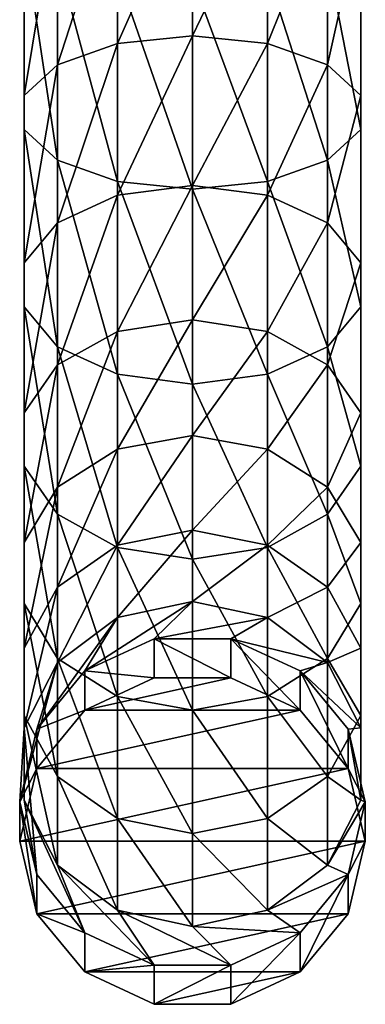
# Model space of a CAD drawing. Extents: x -321 to 198, y -234 to 44.
# Drawn here: x -14 to 15, y -234 to -151 of the extents above; entities that cross this region are included whole.
import ezdxf

# ---------------------------------------------------------------- set-up
doc = ezdxf.new("R2010")
doc.units = 0
doc.header["$MEASUREMENT"] = 0
for name, color, linetype in [('LAYER00416', 7, 'Continuous'), ('LAYER00417', 7, 'Continuous'), ('LAYER00418', 7, 'Continuous'), ('LAYER00419', 7, 'Continuous'), ('LAYER00420', 7, 'Continuous'), ('LAYER00421', 7, 'Continuous'), ('LAYER00422', 7, 'Continuous'), ('LAYER00423', 7, 'Continuous'), ('LAYER00424', 7, 'Continuous'), ('LAYER00425', 7, 'Continuous'), ('LAYER00426', 7, 'Continuous'), ('LAYER00427', 7, 'Continuous'), ('LAYER00428', 7, 'Continuous'), ('LAYER00429', 7, 'Continuous'), ('LAYER00430', 7, 'Continuous'), ('LAYER00431', 7, 'Continuous'), ('LAYER00432', 7, 'Continuous'), ('LAYER00433', 7, 'Continuous'), ('LAYER00434', 7, 'Continuous'), ('LAYER00435', 7, 'Continuous'), ('LAYER00436', 7, 'Continuous'), ('LAYER00437', 7, 'Continuous'), ('LAYER00438', 7, 'Continuous'), ('LAYER00439', 7, 'Continuous'), ('LAYER00440', 7, 'Continuous'), ('LAYER00441', 7, 'Continuous'), ('LAYER00442', 7, 'Continuous'), ('LAYER00443', 7, 'Continuous'), ('LAYER00444', 7, 'Continuous'), ('LAYER00445', 7, 'Continuous'), ('LAYER00446', 7, 'Continuous'), ('LAYER00447', 7, 'Continuous'), ('LAYER00448', 7, 'Continuous'), ('LAYER00449', 7, 'Continuous'), ('LAYER00450', 7, 'Continuous'), ('LAYER00451', 7, 'Continuous'), ('LAYER00452', 7, 'Continuous'), ('LAYER00453', 7, 'Continuous'), ('LAYER00454', 7, 'Continuous'), ('LAYER00455', 7, 'Continuous'), ('LAYER00456', 7, 'Continuous'), ('LAYER00457', 7, 'Continuous'), ('LAYER00458', 7, 'Continuous'), ('LAYER00459', 7, 'Continuous'), ('LAYER00460', 7, 'Continuous'), ('LAYER00461', 7, 'Continuous'), ('LAYER00462', 7, 'Continuous'), ('LAYER00463', 7, 'Continuous'), ('LAYER00464', 7, 'Continuous'), ('LAYER00465', 7, 'Continuous'), ('LAYER00466', 7, 'Continuous'), ('LAYER00467', 7, 'Continuous'), ('LAYER00468', 7, 'Continuous'), ('LAYER00469', 7, 'Continuous'), ('LAYER00470', 7, 'Continuous'), ('LAYER00471', 7, 'Continuous'), ('LAYER00472', 7, 'Continuous'), ('LAYER00473', 7, 'Continuous'), ('LAYER00474', 7, 'Continuous'), ('LAYER00475', 7, 'Continuous'), ('LAYER00476', 7, 'Continuous'), ('LAYER00477', 7, 'Continuous'), ('LAYER00478', 7, 'Continuous'), ('LAYER00479', 7, 'Continuous'), ('LAYER00480', 7, 'Continuous'), ('LAYER00481', 7, 'Continuous'), ('LAYER00482', 7, 'Continuous'), ('LAYER00483', 7, 'Continuous'), ('LAYER00484', 7, 'Continuous'), ('LAYER00485', 7, 'Continuous'), ('LAYER00486', 7, 'Continuous'), ('LAYER00487', 7, 'Continuous'), ('LAYER00488', 7, 'Continuous'), ('LAYER00489', 7, 'Continuous'), ('LAYER00490', 7, 'Continuous'), ('LAYER00491', 7, 'Continuous'), ('LAYER00492', 7, 'Continuous'), ('LAYER00493', 7, 'Continuous'), ('LAYER00494', 7, 'Continuous'), ('LAYER00495', 7, 'Continuous'), ('LAYER00496', 7, 'Continuous'), ('LAYER00497', 7, 'Continuous'), ('LAYER00498', 7, 'Continuous'), ('LAYER00499', 7, 'Continuous'), ('LAYER00500', 7, 'Continuous'), ('LAYER00501', 7, 'Continuous'), ('LAYER00502', 7, 'Continuous'), ('LAYER00503', 7, 'Continuous'), ('LAYER00504', 7, 'Continuous'), ('LAYER00505', 7, 'Continuous'), ('LAYER00506', 7, 'Continuous'), ('LAYER00507', 7, 'Continuous'), ('LAYER00508', 7, 'Continuous'), ('LAYER00509', 7, 'Continuous'), ('LAYER00510', 7, 'Continuous'), ('LAYER00511', 7, 'Continuous'), ('LAYER00512', 7, 'Continuous'), ('LAYER00513', 7, 'Continuous'), ('LAYER00514', 7, 'Continuous'), ('LAYER00515', 7, 'Continuous'), ('LAYER00516', 7, 'Continuous'), ('LAYER00517', 7, 'Continuous'), ('LAYER00518', 7, 'Continuous'), ('LAYER00519', 7, 'Continuous'), ('LAYER00520', 7, 'Continuous'), ('LAYER00521', 7, 'Continuous'), ('LAYER00522', 7, 'Continuous'), ('LAYER00523', 7, 'Continuous'), ('LAYER00524', 7, 'Continuous'), ('LAYER00525', 7, 'Continuous'), ('LAYER00526', 7, 'Continuous'), ('LAYER00527', 7, 'Continuous'), ('LAYER00528', 7, 'Continuous'), ('LAYER00529', 7, 'Continuous'), ('LAYER00530', 7, 'Continuous'), ('LAYER00531', 7, 'Continuous'), ('LAYER00532', 7, 'Continuous'), ('LAYER00533', 7, 'Continuous'), ('LAYER00534', 7, 'Continuous'), ('LAYER00535', 7, 'Continuous'), ('LAYER00536', 7, 'Continuous'), ('LAYER00537', 7, 'Continuous'), ('LAYER00538', 7, 'Continuous'), ('LAYER00539', 7, 'Continuous'), ('LAYER00540', 7, 'Continuous'), ('LAYER00541', 7, 'Continuous'), ('LAYER00542', 7, 'Continuous'), ('LAYER00543', 7, 'Continuous'), ('LAYER00544', 7, 'Continuous'), ('LAYER00545', 7, 'Continuous'), ('LAYER00546', 7, 'Continuous'), ('LAYER00547', 7, 'Continuous'), ('LAYER00548', 7, 'Continuous'), ('LAYER00549', 7, 'Continuous'), ('LAYER00550', 7, 'Continuous'), ('LAYER00551', 7, 'Continuous'), ('LAYER00552', 7, 'Continuous'), ('LAYER00553', 7, 'Continuous'), ('LAYER00554', 7, 'Continuous'), ('LAYER00555', 7, 'Continuous'), ('LAYER00556', 7, 'Continuous'), ('LAYER00557', 7, 'Continuous'), ('LAYER00558', 7, 'Continuous'), ('LAYER00559', 7, 'Continuous'), ('LAYER00560', 7, 'Continuous'), ('LAYER00561', 7, 'Continuous'), ('LAYER00562', 7, 'Continuous'), ('LAYER00563', 7, 'Continuous'), ('LAYER00564', 7, 'Continuous'), ('LAYER00565', 7, 'Continuous'), ('LAYER00566', 7, 'Continuous'), ('LAYER00567', 7, 'Continuous'), ('LAYER00568', 7, 'Continuous'), ('LAYER00569', 7, 'Continuous'), ('LAYER00570', 7, 'Continuous'), ('LAYER00571', 7, 'Continuous'), ('LAYER00572', 7, 'Continuous'), ('LAYER00573', 7, 'Continuous'), ('LAYER00574', 7, 'Continuous'), ('LAYER00575', 7, 'Continuous'), ('LAYER00576', 7, 'Continuous'), ('LAYER00577', 7, 'Continuous'), ('LAYER00578', 7, 'Continuous'), ('LAYER00579', 7, 'Continuous'), ('LAYER00580', 7, 'Continuous'), ('LAYER00581', 7, 'Continuous'), ('LAYER00582', 7, 'Continuous'), ('LAYER00583', 7, 'Continuous'), ('LAYER00584', 7, 'Continuous'), ('LAYER00585', 7, 'Continuous'), ('LAYER00586', 7, 'Continuous'), ('LAYER00587', 7, 'Continuous'), ('LAYER00588', 7, 'Continuous'), ('LAYER00589', 7, 'Continuous'), ('LAYER00590', 7, 'Continuous'), ('LAYER00591', 7, 'Continuous'), ('LAYER00592', 7, 'Continuous'), ('LAYER00593', 7, 'Continuous'), ('LAYER00594', 7, 'Continuous'), ('LAYER00595', 7, 'Continuous'), ('LAYER00596', 7, 'Continuous'), ('LAYER00597', 7, 'Continuous'), ('LAYER00598', 7, 'Continuous'), ('LAYER00599', 7, 'Continuous'), ('LAYER00600', 7, 'Continuous'), ('LAYER00601', 7, 'Continuous'), ('LAYER00602', 7, 'Continuous'), ('LAYER00603', 7, 'Continuous'), ('LAYER00604', 7, 'Continuous'), ('LAYER00605', 7, 'Continuous'), ('LAYER00606', 7, 'Continuous'), ('LAYER00607', 7, 'Continuous'), ('LAYER00608', 7, 'Continuous'), ('LAYER00609', 7, 'Continuous'), ('LAYER00610', 7, 'Continuous'), ('LAYER00611', 7, 'Continuous'), ('LAYER00612', 7, 'Continuous'), ('LAYER00613', 7, 'Continuous'), ('LAYER00614', 7, 'Continuous'), ('LAYER00615', 7, 'Continuous'), ('LAYER00616', 7, 'Continuous'), ('LAYER00617', 7, 'Continuous')]:
    doc.layers.add(name, color=color, linetype=linetype)

msp = doc.modelspace()

# ---------------------------------------------------------------- linework, layer by layer
at = {"layer": 'LAYER00416', "color": 253}
msp.add_3dface([(11.337, -145.917, 235.961), (14.136, -160.241, 223.937), (14.136, -144.163, 230.417)], dxfattribs=at)
at = {"layer": 'LAYER00417', "color": 253}
for points in [[(14.136, -142.216, 224.265), (14.136, -160.241, 223.937), (14.136, -157.377, 218.154)], [(14.136, -160.241, 223.937), (14.136, -142.216, 224.265), (14.136, -144.163, 230.417)], [(14.136, -157.377, 218.154), (14.136, -160.241, 223.937), (14.136, -175.141, 215.079)], [(14.136, -157.377, 218.154), (14.136, -175.141, 215.079), (14.136, -171.429, 209.801)], [(14.136, -171.429, 209.801), (14.136, -175.141, 215.079), (14.136, -188.515, 204.05)], [(14.136, -171.429, 209.801), (14.136, -188.515, 204.05), (14.136, -184.04, 199.4)], [(14.136, -184.04, 199.4), (14.136, -188.515, 204.05), (14.136, -200.048, 191.108)], [(14.136, -184.04, 199.4), (14.136, -200.048, 191.108), (14.136, -194.916, 187.196)], [(14.136, -194.916, 187.196), (14.136, -200.048, 191.108), (14.136, -209.47, 176.558)], [(14.136, -194.916, 187.196), (14.136, -209.47, 176.558), (14.136, -203.801, 173.475)], [(14.136, -203.801, 173.475), (14.136, -209.47, 176.558), (14.136, -216.562, 160.74)], [(14.136, -203.801, 173.475), (14.136, -216.562, 160.74), (14.136, -210.489, 158.559)]]:
    msp.add_3dface(points, dxfattribs=at)
at = {"layer": 'LAYER00418', "color": 253}
msp.add_3dface([(14.136, -142.216, 224.265), (14.136, -157.377, 218.154), (11.337, -154.798, 212.944)], dxfattribs=at)
at = {"layer": 'LAYER00419', "color": 253}
msp.add_3dface([(14.136, -142.216, 224.265), (11.337, -154.798, 212.944), (11.337, -140.462, 218.722)], dxfattribs=at)
at = {"layer": 'LAYER00420', "color": 253}
msp.add_3dface([(11.337, -140.462, 218.722), (11.337, -154.798, 212.944), (6.291, -153.012, 209.338)], dxfattribs=at)
at = {"layer": 'LAYER00421', "color": 253}
msp.add_3dface([(11.337, -140.462, 218.722), (6.291, -153.012, 209.338), (6.291, -139.248, 214.886)], dxfattribs=at)
at = {"layer": 'LAYER00422', "color": 253}
msp.add_3dface([(6.291, -139.248, 214.886), (6.291, -153.012, 209.338), (0, -152.375, 208.051)], dxfattribs=at)
at = {"layer": 'LAYER00423', "color": 253}
msp.add_3dface([(6.291, -139.248, 214.886), (0, -152.375, 208.051), (0, -138.814, 213.517)], dxfattribs=at)
at = {"layer": 'LAYER00424', "color": 253}
msp.add_3dface([(0, -138.814, 213.517), (0, -152.375, 208.051), (-6.291, -153.012, 209.338)], dxfattribs=at)
at = {"layer": 'LAYER00425', "color": 253}
msp.add_3dface([(0, -138.814, 213.517), (-6.291, -153.012, 209.338), (-6.291, -139.248, 214.886)], dxfattribs=at)
at = {"layer": 'LAYER00426', "color": 253}
msp.add_3dface([(-6.291, -139.248, 214.886), (-6.291, -153.012, 209.338), (-11.337, -154.798, 212.944)], dxfattribs=at)
at = {"layer": 'LAYER00427', "color": 253}
msp.add_3dface([(-6.291, -139.248, 214.886), (-11.337, -154.798, 212.944), (-11.337, -140.462, 218.722)], dxfattribs=at)
at = {"layer": 'LAYER00428', "color": 253}
msp.add_3dface([(-11.337, -140.462, 218.722), (-11.337, -154.798, 212.944), (-14.136, -157.377, 218.154)], dxfattribs=at)
at = {"layer": 'LAYER00429', "color": 253}
msp.add_3dface([(-11.337, -140.462, 218.722), (-14.136, -157.377, 218.154), (-14.136, -142.216, 224.265)], dxfattribs=at)
at = {"layer": 'LAYER00430', "color": 253}
msp.add_3dface([(-14.136, -144.163, 230.417), (-11.337, -162.821, 229.148), (-11.337, -145.917, 235.961)], dxfattribs=at)
at = {"layer": 'LAYER00431', "color": 253}
msp.add_3dface([(-14.136, -144.163, 230.417), (-14.136, -160.241, 223.937), (-11.337, -162.821, 229.148)], dxfattribs=at)
at = {"layer": 'LAYER00432', "color": 253}
msp.add_3dface([(-11.337, -145.917, 235.961), (-11.337, -162.821, 229.148), (-6.291, -164.606, 232.753)], dxfattribs=at)
at = {"layer": 'LAYER00433', "color": 253}
msp.add_3dface([(-11.337, -145.917, 235.961), (-6.291, -164.606, 232.753), (-6.291, -147.131, 239.796)], dxfattribs=at)
at = {"layer": 'LAYER00434', "color": 253}
msp.add_3dface([(-6.291, -147.131, 239.796), (-6.291, -164.606, 232.753), (0, -165.243, 234.04)], dxfattribs=at)
at = {"layer": 'LAYER00435', "color": 253}
msp.add_3dface([(-6.291, -147.131, 239.796), (0, -165.243, 234.04), (0, -147.564, 241.165)], dxfattribs=at)
at = {"layer": 'LAYER00436', "color": 253}
msp.add_3dface([(0, -147.564, 241.165), (0, -165.243, 234.04), (6.291, -164.606, 232.753)], dxfattribs=at)
at = {"layer": 'LAYER00437', "color": 253}
msp.add_3dface([(0, -147.564, 241.165), (6.291, -164.606, 232.753), (6.291, -147.131, 239.796)], dxfattribs=at)
at = {"layer": 'LAYER00438', "color": 253}
msp.add_3dface([(6.291, -147.131, 239.796), (6.291, -164.606, 232.753), (11.337, -162.821, 229.148)], dxfattribs=at)
at = {"layer": 'LAYER00439', "color": 253}
msp.add_3dface([(6.291, -147.131, 239.796), (11.337, -162.821, 229.148), (11.337, -145.917, 235.961)], dxfattribs=at)
at = {"layer": 'LAYER00440', "color": 253}
msp.add_3dface([(11.337, -145.917, 235.961), (11.337, -162.821, 229.148), (14.136, -160.241, 223.937)], dxfattribs=at)
at = {"layer": 'LAYER00441', "color": 253}
msp.add_3dface([(11.337, -162.821, 229.148), (14.136, -175.141, 215.079), (14.136, -160.241, 223.937)], dxfattribs=at)
at = {"layer": 'LAYER00442', "color": 253}
msp.add_3dface([(14.136, -157.377, 218.154), (14.136, -171.429, 209.801), (11.337, -168.084, 205.045)], dxfattribs=at)
at = {"layer": 'LAYER00443', "color": 253}
msp.add_3dface([(14.136, -157.377, 218.154), (11.337, -168.084, 205.045), (11.337, -154.798, 212.944)], dxfattribs=at)
at = {"layer": 'LAYER00444', "color": 253}
msp.add_3dface([(11.337, -154.798, 212.944), (11.337, -168.084, 205.045), (6.291, -165.769, 201.754)], dxfattribs=at)
at = {"layer": 'LAYER00445', "color": 253}
msp.add_3dface([(11.337, -154.798, 212.944), (6.291, -165.769, 201.754), (6.291, -153.012, 209.338)], dxfattribs=at)
at = {"layer": 'LAYER00446', "color": 253}
msp.add_3dface([(6.291, -153.012, 209.338), (6.291, -165.769, 201.754), (0, -164.943, 200.58)], dxfattribs=at)
at = {"layer": 'LAYER00447', "color": 253}
msp.add_3dface([(6.291, -153.012, 209.338), (0, -164.943, 200.58), (0, -152.375, 208.051)], dxfattribs=at)
at = {"layer": 'LAYER00448', "color": 253}
msp.add_3dface([(0, -152.375, 208.051), (0, -164.943, 200.58), (-6.291, -165.769, 201.754)], dxfattribs=at)
at = {"layer": 'LAYER00449', "color": 253}
msp.add_3dface([(0, -152.375, 208.051), (-6.291, -165.769, 201.754), (-6.291, -153.012, 209.338)], dxfattribs=at)
at = {"layer": 'LAYER00450', "color": 253}
msp.add_3dface([(-6.291, -153.012, 209.338), (-6.291, -165.769, 201.754), (-11.337, -168.084, 205.045)], dxfattribs=at)
at = {"layer": 'LAYER00451', "color": 253}
msp.add_3dface([(-6.291, -153.012, 209.338), (-11.337, -168.084, 205.045), (-11.337, -154.798, 212.944)], dxfattribs=at)
at = {"layer": 'LAYER00452', "color": 253}
msp.add_3dface([(-11.337, -154.798, 212.944), (-11.337, -168.084, 205.045), (-14.136, -171.429, 209.801)], dxfattribs=at)
at = {"layer": 'LAYER00453', "color": 253}
msp.add_3dface([(-11.337, -154.798, 212.944), (-14.136, -171.429, 209.801), (-14.136, -157.377, 218.154)], dxfattribs=at)
at = {"layer": 'LAYER00454', "color": 253}
msp.add_3dface([(-14.136, -160.241, 223.937), (-11.337, -178.486, 219.834), (-11.337, -162.821, 229.148)], dxfattribs=at)
at = {"layer": 'LAYER00455', "color": 253}
msp.add_3dface([(-14.136, -160.241, 223.937), (-14.136, -175.141, 215.079), (-11.337, -178.486, 219.834)], dxfattribs=at)
at = {"layer": 'LAYER00456', "color": 253}
msp.add_3dface([(-11.337, -162.821, 229.148), (-11.337, -178.486, 219.834), (-6.291, -180.801, 223.125)], dxfattribs=at)
at = {"layer": 'LAYER00457', "color": 253}
msp.add_3dface([(-11.337, -162.821, 229.148), (-6.291, -180.801, 223.125), (-6.291, -164.606, 232.753)], dxfattribs=at)
at = {"layer": 'LAYER00458', "color": 253}
msp.add_3dface([(-6.291, -164.606, 232.753), (-6.291, -180.801, 223.125), (0, -181.627, 224.3)], dxfattribs=at)
at = {"layer": 'LAYER00459', "color": 253}
msp.add_3dface([(-6.291, -164.606, 232.753), (0, -181.627, 224.3), (0, -165.243, 234.04)], dxfattribs=at)
at = {"layer": 'LAYER00460', "color": 253}
msp.add_3dface([(0, -165.243, 234.04), (0, -181.627, 224.3), (6.291, -180.801, 223.125)], dxfattribs=at)
at = {"layer": 'LAYER00461', "color": 253}
msp.add_3dface([(0, -165.243, 234.04), (6.291, -180.801, 223.125), (6.291, -164.606, 232.753)], dxfattribs=at)
at = {"layer": 'LAYER00462', "color": 253}
msp.add_3dface([(6.291, -164.606, 232.753), (6.291, -180.801, 223.125), (11.337, -178.486, 219.834)], dxfattribs=at)
at = {"layer": 'LAYER00463', "color": 253}
msp.add_3dface([(6.291, -164.606, 232.753), (11.337, -178.486, 219.834), (11.337, -162.821, 229.148)], dxfattribs=at)
at = {"layer": 'LAYER00464', "color": 253}
msp.add_3dface([(11.337, -162.821, 229.148), (11.337, -178.486, 219.834), (14.136, -175.141, 215.079)], dxfattribs=at)
at = {"layer": 'LAYER00465', "color": 253}
msp.add_3dface([(11.337, -178.486, 219.834), (14.136, -188.515, 204.05), (14.136, -175.141, 215.079)], dxfattribs=at)
at = {"layer": 'LAYER00466', "color": 253}
msp.add_3dface([(14.136, -171.429, 209.801), (14.136, -184.04, 199.4), (11.337, -180.009, 195.211)], dxfattribs=at)
at = {"layer": 'LAYER00467', "color": 253}
msp.add_3dface([(14.136, -171.429, 209.801), (11.337, -180.009, 195.211), (11.337, -168.084, 205.045)], dxfattribs=at)
at = {"layer": 'LAYER00468', "color": 253}
msp.add_3dface([(11.337, -168.084, 205.045), (11.337, -180.009, 195.211), (6.291, -177.219, 192.312)], dxfattribs=at)
at = {"layer": 'LAYER00469', "color": 253}
msp.add_3dface([(11.337, -168.084, 205.045), (6.291, -177.219, 192.312), (6.291, -165.769, 201.754)], dxfattribs=at)
at = {"layer": 'LAYER00470', "color": 253}
msp.add_3dface([(6.291, -165.769, 201.754), (6.291, -177.219, 192.312), (0, -176.223, 191.277)], dxfattribs=at)
at = {"layer": 'LAYER00471', "color": 253}
msp.add_3dface([(6.291, -165.769, 201.754), (0, -176.223, 191.277), (0, -164.943, 200.58)], dxfattribs=at)
at = {"layer": 'LAYER00472', "color": 253}
msp.add_3dface([(0, -164.943, 200.58), (0, -176.223, 191.277), (-6.291, -177.219, 192.312)], dxfattribs=at)
at = {"layer": 'LAYER00473', "color": 253}
msp.add_3dface([(0, -164.943, 200.58), (-6.291, -177.219, 192.312), (-6.291, -165.769, 201.754)], dxfattribs=at)
at = {"layer": 'LAYER00474', "color": 253}
msp.add_3dface([(-6.291, -165.769, 201.754), (-6.291, -177.219, 192.312), (-11.337, -180.009, 195.211)], dxfattribs=at)
at = {"layer": 'LAYER00475', "color": 253}
msp.add_3dface([(-6.291, -165.769, 201.754), (-11.337, -180.009, 195.211), (-11.337, -168.084, 205.045)], dxfattribs=at)
at = {"layer": 'LAYER00476', "color": 253}
msp.add_3dface([(-11.337, -168.084, 205.045), (-11.337, -180.009, 195.211), (-14.136, -184.04, 199.4)], dxfattribs=at)
at = {"layer": 'LAYER00477', "color": 253}
msp.add_3dface([(-11.337, -168.084, 205.045), (-14.136, -184.04, 199.4), (-14.136, -171.429, 209.801)], dxfattribs=at)
at = {"layer": 'LAYER00478', "color": 253}
msp.add_3dface([(-14.136, -175.141, 215.079), (-11.337, -192.547, 208.239), (-11.337, -178.486, 219.834)], dxfattribs=at)
at = {"layer": 'LAYER00479', "color": 253}
msp.add_3dface([(-14.136, -175.141, 215.079), (-14.136, -188.515, 204.05), (-11.337, -192.547, 208.239)], dxfattribs=at)
at = {"layer": 'LAYER00480', "color": 253}
msp.add_3dface([(-11.337, -178.486, 219.834), (-11.337, -192.547, 208.239), (-6.291, -195.337, 211.138)], dxfattribs=at)
at = {"layer": 'LAYER00481', "color": 253}
msp.add_3dface([(-11.337, -178.486, 219.834), (-6.291, -195.337, 211.138), (-6.291, -180.801, 223.125)], dxfattribs=at)
at = {"layer": 'LAYER00482', "color": 253}
msp.add_3dface([(-6.291, -180.801, 223.125), (-6.291, -195.337, 211.138), (0, -196.332, 212.173)], dxfattribs=at)
at = {"layer": 'LAYER00483', "color": 253}
msp.add_3dface([(-6.291, -180.801, 223.125), (0, -196.332, 212.173), (0, -181.627, 224.3)], dxfattribs=at)
at = {"layer": 'LAYER00484', "color": 253}
msp.add_3dface([(0, -181.627, 224.3), (0, -196.332, 212.173), (6.291, -195.337, 211.138)], dxfattribs=at)
at = {"layer": 'LAYER00485', "color": 253}
msp.add_3dface([(0, -181.627, 224.3), (6.291, -195.337, 211.138), (6.291, -180.801, 223.125)], dxfattribs=at)
at = {"layer": 'LAYER00486', "color": 253}
msp.add_3dface([(6.291, -180.801, 223.125), (6.291, -195.337, 211.138), (11.337, -192.547, 208.239)], dxfattribs=at)
at = {"layer": 'LAYER00487', "color": 253}
msp.add_3dface([(6.291, -180.801, 223.125), (11.337, -192.547, 208.239), (11.337, -178.486, 219.834)], dxfattribs=at)
at = {"layer": 'LAYER00488', "color": 253}
msp.add_3dface([(11.337, -178.486, 219.834), (11.337, -192.547, 208.239), (14.136, -188.515, 204.05)], dxfattribs=at)
at = {"layer": 'LAYER00489', "color": 253}
msp.add_3dface([(11.337, -192.547, 208.239), (14.136, -200.048, 191.108), (14.136, -188.515, 204.05)], dxfattribs=at)
at = {"layer": 'LAYER00490', "color": 253}
msp.add_3dface([(14.136, -184.04, 199.4), (14.136, -194.916, 187.196), (11.337, -190.292, 183.672)], dxfattribs=at)
at = {"layer": 'LAYER00491', "color": 253}
msp.add_3dface([(14.136, -184.04, 199.4), (11.337, -190.292, 183.672), (11.337, -180.009, 195.211)], dxfattribs=at)
at = {"layer": 'LAYER00492', "color": 253}
msp.add_3dface([(11.337, -180.009, 195.211), (11.337, -190.292, 183.672), (6.291, -187.092, 181.233)], dxfattribs=at)
at = {"layer": 'LAYER00493', "color": 253}
msp.add_3dface([(11.337, -180.009, 195.211), (6.291, -187.092, 181.233), (6.291, -177.219, 192.312)], dxfattribs=at)
at = {"layer": 'LAYER00494', "color": 253}
msp.add_3dface([(6.291, -177.219, 192.312), (6.291, -187.092, 181.233), (0, -185.951, 180.362)], dxfattribs=at)
at = {"layer": 'LAYER00495', "color": 253}
msp.add_3dface([(6.291, -177.219, 192.312), (0, -185.951, 180.362), (0, -176.223, 191.277)], dxfattribs=at)
at = {"layer": 'LAYER00496', "color": 253}
msp.add_3dface([(0, -176.223, 191.277), (0, -185.951, 180.362), (-6.291, -187.092, 181.233)], dxfattribs=at)
at = {"layer": 'LAYER00497', "color": 253}
msp.add_3dface([(0, -176.223, 191.277), (-6.291, -187.092, 181.233), (-6.291, -177.219, 192.312)], dxfattribs=at)
at = {"layer": 'LAYER00498', "color": 253}
msp.add_3dface([(-6.291, -177.219, 192.312), (-6.291, -187.092, 181.233), (-11.337, -190.292, 183.672)], dxfattribs=at)
at = {"layer": 'LAYER00499', "color": 253}
msp.add_3dface([(-6.291, -177.219, 192.312), (-11.337, -190.292, 183.672), (-11.337, -180.009, 195.211)], dxfattribs=at)
at = {"layer": 'LAYER00500', "color": 253}
msp.add_3dface([(-11.337, -180.009, 195.211), (-11.337, -190.292, 183.672), (-14.136, -194.916, 187.196)], dxfattribs=at)
at = {"layer": 'LAYER00501', "color": 253}
msp.add_3dface([(-11.337, -180.009, 195.211), (-14.136, -194.916, 187.196), (-14.136, -184.04, 199.4)], dxfattribs=at)
at = {"layer": 'LAYER00502', "color": 253}
msp.add_3dface([(-14.136, -188.515, 204.05), (-11.337, -204.673, 194.633), (-11.337, -192.547, 208.239)], dxfattribs=at)
at = {"layer": 'LAYER00503', "color": 253}
msp.add_3dface([(-14.136, -188.515, 204.05), (-14.136, -200.048, 191.108), (-11.337, -204.673, 194.633)], dxfattribs=at)
at = {"layer": 'LAYER00504', "color": 253}
msp.add_3dface([(-11.337, -192.547, 208.239), (-11.337, -204.673, 194.633), (-6.291, -207.872, 197.072)], dxfattribs=at)
at = {"layer": 'LAYER00505', "color": 253}
msp.add_3dface([(-11.337, -192.547, 208.239), (-6.291, -207.872, 197.072), (-6.291, -195.337, 211.138)], dxfattribs=at)
at = {"layer": 'LAYER00506', "color": 253}
msp.add_3dface([(-6.291, -195.337, 211.138), (-6.291, -207.872, 197.072), (0, -209.015, 197.943)], dxfattribs=at)
at = {"layer": 'LAYER00507', "color": 253}
msp.add_3dface([(-6.291, -195.337, 211.138), (0, -209.015, 197.943), (0, -196.332, 212.173)], dxfattribs=at)
at = {"layer": 'LAYER00508', "color": 253}
msp.add_3dface([(0, -196.332, 212.173), (0, -209.015, 197.943), (6.291, -207.872, 197.072)], dxfattribs=at)
at = {"layer": 'LAYER00509', "color": 253}
msp.add_3dface([(0, -196.332, 212.173), (6.291, -207.872, 197.072), (6.291, -195.337, 211.138)], dxfattribs=at)
at = {"layer": 'LAYER00510', "color": 253}
msp.add_3dface([(6.291, -195.337, 211.138), (6.291, -207.872, 197.072), (11.337, -204.673, 194.633)], dxfattribs=at)
at = {"layer": 'LAYER00511', "color": 253}
msp.add_3dface([(6.291, -195.337, 211.138), (11.337, -204.673, 194.633), (11.337, -192.547, 208.239)], dxfattribs=at)
at = {"layer": 'LAYER00512', "color": 253}
msp.add_3dface([(11.337, -192.547, 208.239), (11.337, -204.673, 194.633), (14.136, -200.048, 191.108)], dxfattribs=at)
at = {"layer": 'LAYER00513', "color": 253}
msp.add_3dface([(11.337, -204.673, 194.633), (14.136, -209.47, 176.558), (14.136, -200.048, 191.108)], dxfattribs=at)
at = {"layer": 'LAYER00514', "color": 253}
msp.add_3dface([(14.136, -194.916, 187.196), (14.136, -203.801, 173.475), (11.337, -198.694, 170.698)], dxfattribs=at)
at = {"layer": 'LAYER00515', "color": 253}
msp.add_3dface([(14.136, -194.916, 187.196), (11.337, -198.694, 170.698), (11.337, -190.292, 183.672)], dxfattribs=at)
at = {"layer": 'LAYER00516', "color": 253}
msp.add_3dface([(11.337, -190.292, 183.672), (11.337, -198.694, 170.698), (6.291, -195.16, 168.776)], dxfattribs=at)
at = {"layer": 'LAYER00517', "color": 253}
msp.add_3dface([(11.337, -190.292, 183.672), (6.291, -195.16, 168.776), (6.291, -187.092, 181.233)], dxfattribs=at)
at = {"layer": 'LAYER00518', "color": 253}
msp.add_3dface([(6.291, -187.092, 181.233), (6.291, -195.16, 168.776), (0, -193.898, 168.09)], dxfattribs=at)
at = {"layer": 'LAYER00519', "color": 253}
msp.add_3dface([(6.291, -187.092, 181.233), (0, -193.898, 168.09), (0, -185.951, 180.362)], dxfattribs=at)
at = {"layer": 'LAYER00520', "color": 253}
msp.add_3dface([(0, -185.951, 180.362), (0, -193.898, 168.09), (-6.291, -195.16, 168.776)], dxfattribs=at)
at = {"layer": 'LAYER00521', "color": 253}
msp.add_3dface([(0, -185.951, 180.362), (-6.291, -195.16, 168.776), (-6.291, -187.092, 181.233)], dxfattribs=at)
at = {"layer": 'LAYER00522', "color": 253}
msp.add_3dface([(-6.291, -187.092, 181.233), (-6.291, -195.16, 168.776), (-11.337, -198.694, 170.698)], dxfattribs=at)
at = {"layer": 'LAYER00523', "color": 253}
msp.add_3dface([(-6.291, -187.092, 181.233), (-11.337, -198.694, 170.698), (-11.337, -190.292, 183.672)], dxfattribs=at)
at = {"layer": 'LAYER00524', "color": 253}
msp.add_3dface([(-11.337, -190.292, 183.672), (-11.337, -198.694, 170.698), (-14.136, -203.801, 173.475)], dxfattribs=at)
at = {"layer": 'LAYER00525', "color": 253}
msp.add_3dface([(-11.337, -190.292, 183.672), (-14.136, -203.801, 173.475), (-14.136, -194.916, 187.196)], dxfattribs=at)
at = {"layer": 'LAYER00526', "color": 253}
msp.add_3dface([(-14.136, -200.048, 191.108), (-11.337, -214.578, 179.336), (-11.337, -204.673, 194.633)], dxfattribs=at)
at = {"layer": 'LAYER00527', "color": 253}
msp.add_3dface([(-14.136, -200.048, 191.108), (-14.136, -209.47, 176.558), (-11.337, -214.578, 179.336)], dxfattribs=at)
at = {"layer": 'LAYER00528', "color": 253}
msp.add_3dface([(-11.337, -204.673, 194.633), (-11.337, -214.578, 179.336), (-6.291, -218.114, 181.258)], dxfattribs=at)
at = {"layer": 'LAYER00529', "color": 253}
msp.add_3dface([(-11.337, -204.673, 194.633), (-6.291, -218.114, 181.258), (-6.291, -207.872, 197.072)], dxfattribs=at)
at = {"layer": 'LAYER00530', "color": 253}
msp.add_3dface([(-6.291, -207.872, 197.072), (-6.291, -218.114, 181.258), (0, -219.374, 181.944)], dxfattribs=at)
at = {"layer": 'LAYER00531', "color": 253}
msp.add_3dface([(-6.291, -207.872, 197.072), (0, -219.374, 181.944), (0, -209.015, 197.943)], dxfattribs=at)
at = {"layer": 'LAYER00532', "color": 253}
msp.add_3dface([(0, -209.015, 197.943), (0, -219.374, 181.944), (6.291, -218.114, 181.258)], dxfattribs=at)
at = {"layer": 'LAYER00533', "color": 253}
msp.add_3dface([(0, -209.015, 197.943), (6.291, -218.114, 181.258), (6.291, -207.872, 197.072)], dxfattribs=at)
at = {"layer": 'LAYER00534', "color": 253}
msp.add_3dface([(6.291, -207.872, 197.072), (6.291, -218.114, 181.258), (11.337, -214.578, 179.336)], dxfattribs=at)
at = {"layer": 'LAYER00535', "color": 253}
msp.add_3dface([(6.291, -207.872, 197.072), (11.337, -214.578, 179.336), (11.337, -204.673, 194.633)], dxfattribs=at)
at = {"layer": 'LAYER00536', "color": 253}
msp.add_3dface([(11.337, -204.673, 194.633), (11.337, -214.578, 179.336), (14.136, -209.47, 176.558)], dxfattribs=at)
at = {"layer": 'LAYER00537', "color": 253}
msp.add_3dface([(11.337, -214.578, 179.336), (14.136, -216.562, 160.74), (14.136, -209.47, 176.558)], dxfattribs=at)
at = {"layer": 'LAYER00538', "color": 253}
msp.add_3dface([(14.136, -203.801, 173.475), (14.136, -210.489, 158.559), (11.337, -205.017, 156.594)], dxfattribs=at)
at = {"layer": 'LAYER00539', "color": 253}
msp.add_3dface([(14.136, -203.801, 173.475), (11.337, -205.017, 156.594), (11.337, -198.694, 170.698)], dxfattribs=at)
at = {"layer": 'LAYER00540', "color": 253}
msp.add_3dface([(11.337, -198.694, 170.698), (11.337, -205.017, 156.594), (6.291, -201.231, 155.234)], dxfattribs=at)
at = {"layer": 'LAYER00541', "color": 253}
msp.add_3dface([(11.337, -198.694, 170.698), (6.291, -201.231, 155.234), (6.291, -195.16, 168.776)], dxfattribs=at)
at = {"layer": 'LAYER00542', "color": 253}
msp.add_3dface([(6.291, -195.16, 168.776), (6.291, -201.231, 155.234), (0, -199.879, 154.748)], dxfattribs=at)
at = {"layer": 'LAYER00543', "color": 253}
msp.add_3dface([(6.291, -195.16, 168.776), (0, -199.879, 154.748), (0, -193.898, 168.09)], dxfattribs=at)
at = {"layer": 'LAYER00544', "color": 253}
msp.add_3dface([(0, -193.898, 168.09), (0, -199.879, 154.748), (-6.291, -201.231, 155.234)], dxfattribs=at)
at = {"layer": 'LAYER00545', "color": 253}
msp.add_3dface([(0, -193.898, 168.09), (-6.291, -201.231, 155.234), (-6.291, -195.16, 168.776)], dxfattribs=at)
at = {"layer": 'LAYER00546', "color": 253}
msp.add_3dface([(-6.291, -195.16, 168.776), (-6.291, -201.231, 155.234), (-11.337, -205.017, 156.594)], dxfattribs=at)
at = {"layer": 'LAYER00547', "color": 253}
msp.add_3dface([(-6.291, -195.16, 168.776), (-11.337, -205.017, 156.594), (-11.337, -198.694, 170.698)], dxfattribs=at)
at = {"layer": 'LAYER00548', "color": 253}
msp.add_3dface([(-11.337, -198.694, 170.698), (-11.337, -205.017, 156.594), (-14.136, -210.489, 158.559)], dxfattribs=at)
at = {"layer": 'LAYER00549', "color": 253}
msp.add_3dface([(-11.337, -198.694, 170.698), (-14.136, -210.489, 158.559), (-14.136, -203.801, 173.475)], dxfattribs=at)
at = {"layer": 'LAYER00550', "color": 253}
for points in [[(-14.136, -157.377, 218.154), (-14.136, -160.241, 223.937), (-14.136, -142.216, 224.265)], [(-14.136, -142.216, 224.265), (-14.136, -160.241, 223.937), (-14.136, -144.163, 230.417)], [(-14.136, -171.429, 209.801), (-14.136, -175.141, 215.079), (-14.136, -157.377, 218.154)], [(-14.136, -157.377, 218.154), (-14.136, -175.141, 215.079), (-14.136, -160.241, 223.937)], [(-14.136, -184.04, 199.4), (-14.136, -188.515, 204.05), (-14.136, -171.429, 209.801)], [(-14.136, -171.429, 209.801), (-14.136, -188.515, 204.05), (-14.136, -175.141, 215.079)], [(-14.136, -194.916, 187.196), (-14.136, -200.048, 191.108), (-14.136, -184.04, 199.4)], [(-14.136, -184.04, 199.4), (-14.136, -200.048, 191.108), (-14.136, -188.515, 204.05)], [(-14.136, -203.801, 173.475), (-14.136, -209.47, 176.558), (-14.136, -194.916, 187.196)], [(-14.136, -194.916, 187.196), (-14.136, -209.47, 176.558), (-14.136, -200.048, 191.108)], [(-14.136, -210.489, 158.559), (-14.136, -216.562, 160.74), (-14.136, -203.801, 173.475)], [(-14.136, -203.801, 173.475), (-14.136, -216.562, 160.74), (-14.136, -209.47, 176.558)]]:
    msp.add_3dface(points, dxfattribs=at)
at = {"layer": 'LAYER00551', "color": 253}
msp.add_3dface([(-14.136, -209.47, 176.558), (-11.337, -222.034, 162.705), (-11.337, -214.578, 179.336)], dxfattribs=at)
at = {"layer": 'LAYER00552', "color": 253}
msp.add_3dface([(-14.136, -216.562, 160.74), (-11.337, -222.034, 162.705), (-14.136, -209.47, 176.558)], dxfattribs=at)
at = {"layer": 'LAYER00553', "color": 253}
msp.add_3dface([(-11.337, -214.578, 179.336), (-11.337, -222.034, 162.705), (-6.291, -225.821, 164.065)], dxfattribs=at)
at = {"layer": 'LAYER00554', "color": 253}
msp.add_3dface([(-11.337, -214.578, 179.336), (-6.291, -225.821, 164.065), (-6.291, -218.114, 181.258)], dxfattribs=at)
at = {"layer": 'LAYER00555', "color": 253}
msp.add_3dface([(-6.291, -218.114, 181.258), (-6.291, -225.821, 164.065), (0, -227.172, 164.551)], dxfattribs=at)
at = {"layer": 'LAYER00556', "color": 253}
msp.add_3dface([(-6.291, -218.114, 181.258), (0, -227.172, 164.551), (0, -219.374, 181.944)], dxfattribs=at)
at = {"layer": 'LAYER00557', "color": 253}
msp.add_3dface([(0, -219.374, 181.944), (0, -227.172, 164.551), (6.291, -225.821, 164.065)], dxfattribs=at)
at = {"layer": 'LAYER00558', "color": 253}
msp.add_3dface([(0, -219.374, 181.944), (6.291, -225.821, 164.065), (6.291, -218.114, 181.258)], dxfattribs=at)
at = {"layer": 'LAYER00559', "color": 253}
msp.add_3dface([(6.291, -218.114, 181.258), (6.291, -225.821, 164.065), (11.337, -222.034, 162.705)], dxfattribs=at)
at = {"layer": 'LAYER00560', "color": 253}
msp.add_3dface([(6.291, -218.114, 181.258), (11.337, -222.034, 162.705), (11.337, -214.578, 179.336)], dxfattribs=at)
at = {"layer": 'LAYER00561', "color": 253}
msp.add_3dface([(11.337, -214.578, 179.336), (11.337, -222.034, 162.705), (14.136, -216.562, 160.74)], dxfattribs=at)
at = {"layer": 'LAYER00562', "color": 253}
msp.add_3dface([(11.337, -222.034, 162.705), (14.5, -216.719, 149.13), (14.136, -216.562, 160.74)], dxfattribs=at)
at = {"layer": 'LAYER00563', "color": 253}
msp.add_3dface([(14.5, -216.719, 149.13), (13.064, -210.617, 147.605), (14.136, -216.562, 160.74)], dxfattribs=at)
at = {"layer": 'LAYER00564', "color": 253}
msp.add_3dface([(14.136, -216.562, 160.74), (13.064, -210.617, 147.605), (14.136, -210.489, 158.559)], dxfattribs=at)
at = {"layer": 'LAYER00565', "color": 253}
msp.add_3dface([(13.064, -210.617, 147.605), (9.041, -205.721, 146.382), (14.136, -210.489, 158.559)], dxfattribs=at)
at = {"layer": 'LAYER00566', "color": 253}
msp.add_3dface([(14.136, -210.489, 158.559), (9.041, -205.721, 146.382), (11.337, -205.017, 156.594)], dxfattribs=at)
at = {"layer": 'LAYER00567', "color": 253}
msp.add_3dface([(9.041, -205.721, 146.382), (3.227, -203.006, 145.703), (11.337, -205.017, 156.594)], dxfattribs=at)
at = {"layer": 'LAYER00568', "color": 253}
msp.add_3dface([(11.337, -205.017, 156.594), (3.227, -203.006, 145.703), (6.291, -201.231, 155.234)], dxfattribs=at)
at = {"layer": 'LAYER00569', "color": 253}
msp.add_3dface([(3.227, -203.006, 145.703), (-3.227, -203.006, 145.703), (6.291, -201.231, 155.234)], dxfattribs=at)
at = {"layer": 'LAYER00570', "color": 253}
msp.add_3dface([(6.291, -201.231, 155.234), (-3.227, -203.006, 145.703), (0, -199.879, 154.748)], dxfattribs=at)
at = {"layer": 'LAYER00571', "color": 253}
msp.add_3dface([(-3.227, -203.006, 145.703), (-9.041, -205.721, 146.382), (0, -199.879, 154.748)], dxfattribs=at)
at = {"layer": 'LAYER00572', "color": 253}
msp.add_3dface([(0, -199.879, 154.748), (-9.041, -205.721, 146.382), (-6.291, -201.231, 155.234)], dxfattribs=at)
at = {"layer": 'LAYER00573', "color": 253}
msp.add_3dface([(-9.041, -205.721, 146.382), (-13.064, -210.617, 147.605), (-6.291, -201.231, 155.234)], dxfattribs=at)
at = {"layer": 'LAYER00574', "color": 253}
msp.add_3dface([(-6.291, -201.231, 155.234), (-13.064, -210.617, 147.605), (-11.337, -205.017, 156.594)], dxfattribs=at)
at = {"layer": 'LAYER00575', "color": 253}
msp.add_3dface([(-13.064, -210.617, 147.605), (-14.5, -216.719, 149.13), (-11.337, -205.017, 156.594)], dxfattribs=at)
at = {"layer": 'LAYER00576', "color": 253}
msp.add_3dface([(-11.337, -205.017, 156.594), (-14.5, -216.719, 149.13), (-14.136, -210.489, 158.559)], dxfattribs=at)
at = {"layer": 'LAYER00577', "color": 253}
msp.add_3dface([(-13.064, -222.824, 150.655), (-14.136, -210.489, 158.559), (-14.5, -216.719, 149.13)], dxfattribs=at)
at = {"layer": 'LAYER00578', "color": 253}
msp.add_3dface([(-13.064, -222.824, 150.655), (-14.136, -216.562, 160.74), (-14.136, -210.489, 158.559)], dxfattribs=at)
at = {"layer": 'LAYER00579', "color": 253}
msp.add_3dface([(-13.064, -222.824, 150.655), (-9.041, -227.718, 151.877), (-14.136, -216.562, 160.74)], dxfattribs=at)
at = {"layer": 'LAYER00580', "color": 253}
msp.add_3dface([(-14.136, -216.562, 160.74), (-9.041, -227.718, 151.877), (-11.337, -222.034, 162.705)], dxfattribs=at)
at = {"layer": 'LAYER00581', "color": 253}
msp.add_3dface([(-9.041, -227.718, 151.877), (-3.227, -230.435, 152.556), (-11.337, -222.034, 162.705)], dxfattribs=at)
at = {"layer": 'LAYER00582', "color": 253}
msp.add_3dface([(-11.337, -222.034, 162.705), (-3.227, -230.435, 152.556), (-6.291, -225.821, 164.065)], dxfattribs=at)
at = {"layer": 'LAYER00583', "color": 253}
msp.add_3dface([(-3.227, -230.435, 152.556), (3.227, -230.435, 152.556), (-6.291, -225.821, 164.065)], dxfattribs=at)
at = {"layer": 'LAYER00584', "color": 253}
msp.add_3dface([(-6.291, -225.821, 164.065), (3.227, -230.435, 152.556), (0, -227.172, 164.551)], dxfattribs=at)
at = {"layer": 'LAYER00585', "color": 253}
msp.add_3dface([(3.227, -230.435, 152.556), (9.041, -227.718, 151.877), (0, -227.172, 164.551)], dxfattribs=at)
at = {"layer": 'LAYER00586', "color": 253}
msp.add_3dface([(0, -227.172, 164.551), (9.041, -227.718, 151.877), (6.291, -225.821, 164.065)], dxfattribs=at)
at = {"layer": 'LAYER00587', "color": 253}
msp.add_3dface([(9.041, -227.718, 151.877), (13.064, -222.824, 150.655), (6.291, -225.821, 164.065)], dxfattribs=at)
at = {"layer": 'LAYER00588', "color": 253}
msp.add_3dface([(6.291, -225.821, 164.065), (13.064, -222.824, 150.655), (11.337, -222.034, 162.705)], dxfattribs=at)
at = {"layer": 'LAYER00589', "color": 253}
msp.add_3dface([(13.064, -222.824, 150.655), (14.5, -216.719, 149.13), (11.337, -222.034, 162.705)], dxfattribs=at)
at = {"layer": 'LAYER00590', "color": 253}
for points in [[(14.5, -216.719, 149.13), (13.064, -222.824, 150.655), (14.5, -220, 136)], [(14.5, -220, 136), (13.064, -222.824, 150.655), (13.064, -226.103, 137.525)]]:
    msp.add_3dface(points, dxfattribs=at)
at = {"layer": 'LAYER00591', "color": 253}
for points in [[(13.064, -210.617, 147.605), (14.5, -216.719, 149.13), (13.064, -213.897, 134.476)], [(13.064, -213.897, 134.476), (14.5, -216.719, 149.13), (14.5, -220, 136)]]:
    msp.add_3dface(points, dxfattribs=at)
at = {"layer": 'LAYER00592', "color": 253}
msp.add_3dface([(13.064, -213.897, 134.476), (9.041, -205.721, 146.382), (13.064, -210.617, 147.605)], dxfattribs=at)
at = {"layer": 'LAYER00593', "color": 253}
msp.add_3dface([(9.041, -209.002, 133.253), (9.041, -205.721, 146.382), (13.064, -213.897, 134.476)], dxfattribs=at)
at = {"layer": 'LAYER00594', "color": 253}
msp.add_3dface([(9.041, -209.002, 133.253), (3.227, -203.006, 145.703), (9.041, -205.721, 146.382)], dxfattribs=at)
at = {"layer": 'LAYER00595', "color": 253}
msp.add_3dface([(3.227, -206.286, 132.574), (3.227, -203.006, 145.703), (9.041, -209.002, 133.253)], dxfattribs=at)
at = {"layer": 'LAYER00596', "color": 253}
for points in [[(3.227, -203.006, 145.703), (3.227, -206.286, 132.574), (-3.227, -203.006, 145.703)], [(-3.227, -203.006, 145.703), (3.227, -206.286, 132.574), (-3.227, -206.286, 132.574)]]:
    msp.add_3dface(points, dxfattribs=at)
at = {"layer": 'LAYER00597', "color": 253}
msp.add_3dface([(-3.227, -206.286, 132.574), (-9.041, -205.721, 146.382), (-3.227, -203.006, 145.703)], dxfattribs=at)
at = {"layer": 'LAYER00598', "color": 253}
msp.add_3dface([(-9.041, -209.002, 133.253), (-9.041, -205.721, 146.382), (-3.227, -206.286, 132.574)], dxfattribs=at)
at = {"layer": 'LAYER00599', "color": 253}
msp.add_3dface([(-13.064, -210.617, 147.605), (-9.041, -205.721, 146.382), (-9.041, -209.002, 133.253)], dxfattribs=at)
at = {"layer": 'LAYER00600', "color": 253}
msp.add_3dface([(-13.064, -210.617, 147.605), (-9.041, -209.002, 133.253), (-13.064, -213.897, 134.476)], dxfattribs=at)
at = {"layer": 'LAYER00601', "color": 253}
for points in [[(-13.064, -210.617, 147.605), (-13.064, -213.897, 134.476), (-14.5, -216.719, 149.13)], [(-14.5, -216.719, 149.13), (-13.064, -213.897, 134.476), (-14.5, -220, 136)]]:
    msp.add_3dface(points, dxfattribs=at)
at = {"layer": 'LAYER00602', "color": 253}
for points in [[(-13.064, -222.824, 150.655), (-14.5, -216.719, 149.13), (-13.064, -226.103, 137.525)], [(-13.064, -226.103, 137.525), (-14.5, -216.719, 149.13), (-14.5, -220, 136)]]:
    msp.add_3dface(points, dxfattribs=at)
at = {"layer": 'LAYER00603', "color": 253}
msp.add_3dface([(-13.064, -226.103, 137.525), (-9.041, -227.718, 151.877), (-13.064, -222.824, 150.655)], dxfattribs=at)
at = {"layer": 'LAYER00604', "color": 253}
msp.add_3dface([(-9.041, -230.998, 138.748), (-9.041, -227.718, 151.877), (-13.064, -226.103, 137.525)], dxfattribs=at)
at = {"layer": 'LAYER00605', "color": 253}
msp.add_3dface([(-9.041, -230.998, 138.748), (-3.227, -230.435, 152.556), (-9.041, -227.718, 151.877)], dxfattribs=at)
at = {"layer": 'LAYER00606', "color": 253}
msp.add_3dface([(-3.227, -233.715, 139.427), (-3.227, -230.435, 152.556), (-9.041, -230.998, 138.748)], dxfattribs=at)
at = {"layer": 'LAYER00607', "color": 253}
for points in [[(-3.227, -230.435, 152.556), (-3.227, -233.715, 139.427), (3.227, -230.435, 152.556)], [(3.227, -230.435, 152.556), (-3.227, -233.715, 139.427), (3.227, -233.715, 139.427)]]:
    msp.add_3dface(points, dxfattribs=at)
at = {"layer": 'LAYER00608', "color": 253}
msp.add_3dface([(3.227, -233.715, 139.427), (9.041, -227.718, 151.877), (3.227, -230.435, 152.556)], dxfattribs=at)
at = {"layer": 'LAYER00609', "color": 253}
msp.add_3dface([(9.041, -230.998, 138.748), (9.041, -227.718, 151.877), (3.227, -233.715, 139.427)], dxfattribs=at)
at = {"layer": 'LAYER00610', "color": 253}
msp.add_3dface([(9.041, -230.998, 138.748), (13.064, -222.824, 150.655), (9.041, -227.718, 151.877)], dxfattribs=at)
at = {"layer": 'LAYER00611', "color": 253}
msp.add_3dface([(13.064, -226.103, 137.525), (13.064, -222.824, 150.655), (9.041, -230.998, 138.748)], dxfattribs=at)
at = {"layer": 'LAYER00612', "color": 253}
for points in [[(14.5, -220, 136), (-13.064, -226.103, 137.525), (-14.5, -220, 136)], [(13.064, -226.103, 137.525), (-13.064, -226.103, 137.525), (14.5, -220, 136)]]:
    msp.add_3dface(points, dxfattribs=at)
at = {"layer": 'LAYER00613', "color": 253}
for points in [[(-13.064, -226.103, 137.525), (13.064, -226.103, 137.525), (-9.041, -230.998, 138.748)], [(-9.041, -230.998, 138.748), (13.064, -226.103, 137.525), (9.041, -230.998, 138.748)]]:
    msp.add_3dface(points, dxfattribs=at)
at = {"layer": 'LAYER00614', "color": 253}
for points in [[(14.5, -220, 136), (-14.5, -220, 136), (13.064, -213.897, 134.476)], [(13.064, -213.897, 134.476), (-14.5, -220, 136), (-13.064, -213.897, 134.476)]]:
    msp.add_3dface(points, dxfattribs=at)
at = {"layer": 'LAYER00615', "color": 253}
for points in [[(-9.041, -209.002, 133.253), (9.041, -209.002, 133.253), (-13.064, -213.897, 134.476)], [(-13.064, -213.897, 134.476), (9.041, -209.002, 133.253), (13.064, -213.897, 134.476)]]:
    msp.add_3dface(points, dxfattribs=at)
at = {"layer": 'LAYER00616', "color": 253}
for points in [[(-3.227, -206.286, 132.574), (3.227, -206.286, 132.574), (-9.041, -209.002, 133.253)], [(-9.041, -209.002, 133.253), (3.227, -206.286, 132.574), (9.041, -209.002, 133.253)]]:
    msp.add_3dface(points, dxfattribs=at)
at = {"layer": 'LAYER00617', "color": 253}
for points in [[(-9.041, -230.998, 138.748), (9.041, -230.998, 138.748), (-3.227, -233.715, 139.427)], [(-3.227, -233.715, 139.427), (9.041, -230.998, 138.748), (3.227, -233.715, 139.427)]]:
    msp.add_3dface(points, dxfattribs=at)

doc.saveas('drawing.dxf')
